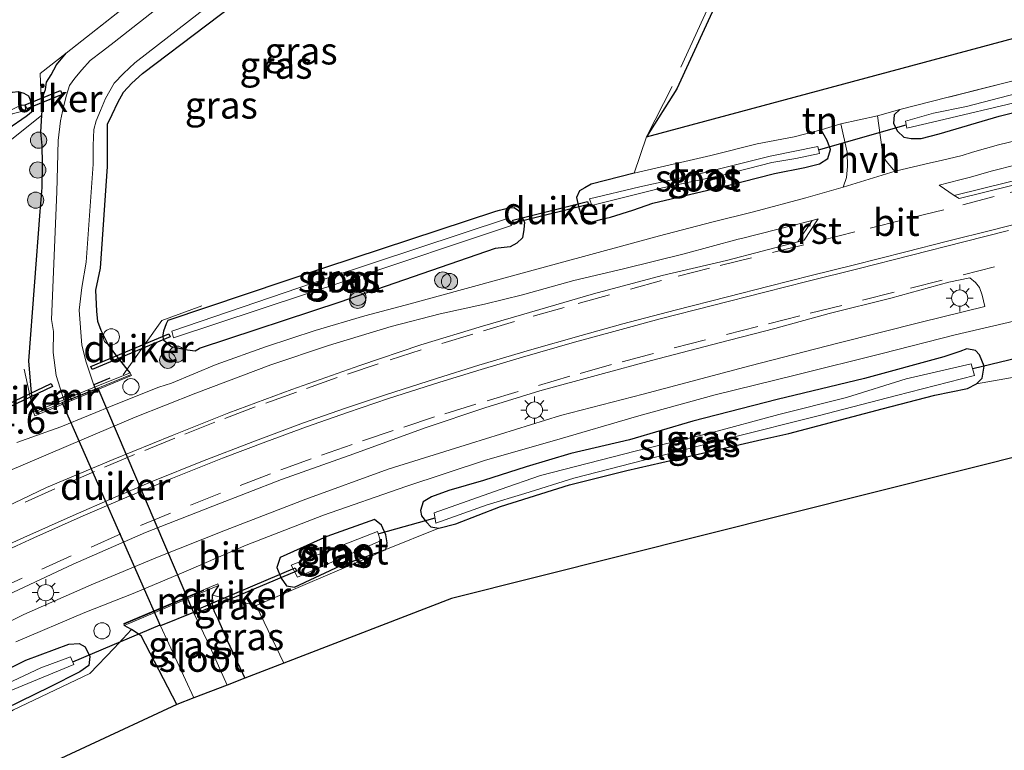
# Model space of a CAD drawing. Units: metres. Extents: x 249997 to 253698, y 465589 to 468751.
# Drawn here: x 251789 to 251881, y 466986 to 467054 of the extents above; entities that cross this region are included whole.
import ezdxf
from ezdxf.enums import TextEntityAlignment as Align

# ---------------------------------------------------------------- set-up
doc = ezdxf.new("R2010")
doc.units = ezdxf.units.M
doc.linetypes.add('IE-TERREINAFSCHEIDING', pattern=[10, 8, -2])
doc.linetypes.add('VW-3-9_STREEP', pattern=[12, 3, -9])
doc.layers.get('0').update_dxf_attribs({"lineweight": 25})
for name, color, linetype, lineweight in [('B-ME-AL-OVERIG-S-B1', 7, 'Continuous', 18), ('B-ME-AM-KILOMETR-S-B1', 7, 'Continuous', 18), ('B-ME-GR-BOOM-S-B1', 93, 'Continuous', 18), ('B-ME-IE-GRASLAND-GV-B6', 93, 'Continuous', 18), ('B-ME-IE-GRONDWERKLIJN-GROND_INGERICHT-GV-B6', 253, 'Continuous', 18), ('B-ME-IE-INRICHTINGSELEMENT-S-B1', 253, 'Continuous', 18), ('B-ME-IE-MEUBILAIR_WEGMEUBILAIR-LICHTMAST-S-B1', 8, 'Continuous', 18), ('B-ME-IE-TERREINAFSCHEIDING-RASTERHEKWERK-L-B1', 8, 'IE-TERREINAFSCHEIDING', 18), ('B-ME-KW-LEUNING-L-B1', 8, 'Continuous', 18), ('B-ME-MW-MUUR-GV-B6', 8, 'IE-TERREINAFSCHEIDING-KUNSTMATIG', 18), ('B-ME-OG-WATER-GV-B6', 153, 'Continuous', 18), ('B-ME-VH-VERH_SOORT-BITUMEN-GV-B6', 8, 'IE-TERREINAFSCHEIDING-NATUURLIJK-HOUTWAL', 18), ('B-ME-VH-VERH_SOORT-GV-B6', 8, 'Continuous', 18), ('B-ME-VH-VERH_SOORT-HALF_VERHARDING-GV-B6', 8, 'IE-TERREINAFSCHEIDING-NATUURLIJK-HOUTWAL', 18), ('B-ME-VW-MARKERING-39STREEP-015-L-B1', 255, 'VW-3-9_STREEP', 18), ('B-ME-VW-MARKERING-STREEP-015-L-B1', 7, 'Continuous', 18)]:
    doc.layers.add(name, color=color, linetype=linetype, lineweight=lineweight)
for name, color, linetype in [('B-ME-FV-FAUNAPASSAGE-FAUNATUNNEL-L-B1', 10, 'Continuous'), ('B-ME-GW-INSTEEKWATERGANG-L-B1', 10, 'Continuous'), ('B-ME-KG-KADASTRAAL-OPNAMEDTMGRENS-L-B1', 10, 'Continuous'), ('B-ME-KW-DUIKER-GV-B6', 10, 'Continuous'), ('B-ME-KW-DUIKER-L-B1', 10, 'Continuous')]:
    doc.layers.add(name, color=color, linetype=linetype)
doc.styles.add('NLCS-ISO', font='NLCS-ISO.TTF')
doc.linetypes.add('IE-TERREINAFSCHEIDING-KUNSTMATIG', pattern='A,4,[82,NLCS.SHX,S=0.75,R=90,X=0,Y=0],4,-2', length=10)
doc.linetypes.add('IE-TERREINAFSCHEIDING-NATUURLIJK-HOUTWAL', pattern='A,7,-1.5,[67,NLCS.SHX,S=0.75,R=45,X=0,Y=0],-1.5,7,-1.5,[70,NLCS.SHX,S=0.75,R=0,X=0,Y=0],-1.5', length=20)

# ---------------------------------------------------------------- blocks, each defined once
blk = doc.blocks.new('boom')
h = blk.add_hatch(color=256)
edge = h.paths.add_edge_path()
edge.add_arc((0, 0), 0.75, 0, 360)
blk.add_circle((0, 0), 0.75)
blk = doc.blocks.new('dtb')
blk.add_circle((0, 0), 0.75)
blk = doc.blocks.new('lantaarnpaal')
for p, q in [((0, 0.75), (0, 1.25)), ((-0.75, 0), (-1.25, 0)), ((-0.884, 0.884), (-0.53, 0.53)), ((0.53, 0.53), (0.884, 0.884)), ((0.75, 0), (1.25, 0)), ((-0.53, -0.53), (-0.884, -0.884)), ((0, -0.75), (0, -1.25)), ((0.53, -0.53), (0.884, -0.884))]:
    blk.add_line(p, q)
blk.add_circle((0, 0), 0.75)

msp = doc.modelspace()

# ---------------------------------------------------------------- linework, layer by layer
at = {"layer": 'B-ME-FV-FAUNAPASSAGE-FAUNATUNNEL-L-B1'}
for points in [[(251797.758, 467020.649, 26.226), (251796.254, 467020.03, 26.214), (251796.469, 467019.526, 26.214)], [(251792.424, 467018.45, 26.234), (251793.982, 467019.121, 26.22), (251794.227, 467018.588, 26.22)]]:
    msp.add_polyline3d(points, dxfattribs=at)
at = {"layer": 'B-ME-GW-INSTEEKWATERGANG-L-B1'}
for points in [[(251799.626, 467021.141, 27.512), (251799.358, 467021.478, 27.334), (251798.295, 467022.817, 26.98), (251797.562, 467023.844, 26.799), (251796.946, 467025.063, 26.633), (251796.655, 467025.9, 26.444), (251796.557, 467026.864, 26.336), (251796.441, 467028.801, 26.324), (251796.897, 467030.849, 26.334), (251797.519, 467040.241, 26.22), (251797.527, 467043.394, 26.29), (251797.53, 467044.169, 26.259), (251797.959, 467045.071, 26.234), (251798.503, 467046.172, 26.294), (251799.008, 467047.149, 26.222), (251799.785, 467047.983, 26.191), (251800.764, 467048.878, 26.202), (251818.64, 467062.419, 26.391)], [(251790.679, 467017.512, 27.263), (251790.46, 467019.628, 26.882), (251790.256, 467022.267, 26.708), (251791.315, 467036.09, 26.497), (251791.48, 467038.307, 26.499), (251791.514, 467040.484, 26.485), (251791.503, 467042.187, 26.466), (251791.358, 467043.432, 26.48), (251791.463, 467045.021, 26.471), (251791.607, 467046.88, 26.679), (251791.803, 467047.371, 26.689), (251791.892, 467048.064, 26.822), (251792.33, 467048.752, 26.654), (251792.804, 467049.663, 26.785), (251793.723, 467050.753, 26.954)], [(251680.67, 466963.288, 26.96), (251696.946, 466975.81, 26.942), (251713.425, 466988.735, 26.927), (251730.267, 467001.662, 26.963), (251747.697, 467015.285, 27.033), (251764.837, 467028.726, 27.009), (251781.794, 467041.962, 26.964), (251786.569, 467045.823, 26.965), (251787.927, 467046.707, 26.948), (251788.744, 467047.13, 26.957), (251789.257, 467047.196, 26.892), (251789.804, 467047.042, 26.597), (251790.216, 467046.804, 26.567), (251790.369, 467046.426, 26.542), (251790.484, 467045.794, 26.512), (251790.532, 467045.329, 26.469), (251790.3, 467045.101, 26.459), (251789.994, 467044.89, 26.49), (251788.322, 467043.725, 26.575)], [(251870.868, 467045.522, 27.004), (251870.324, 467045.042, 26.988), (251870.263, 467044.224, 26.936), (251870.629, 467043.514, 26.936), (251871.238, 467042.97, 26.936), (251871.906, 467042.848, 26.936), (251872.841, 467042.849, 26.936), (251874.49, 467043.265, 26.936), (251880.062, 467044.926, 27.008), (251884.827, 467046.113, 26.956)], [(251846.26, 467039.625, 26.856), (251842.28, 467038.609, 26.776), (251841.705, 467038.28, 26.742), (251841.209, 467038.011, 26.834), (251840.935, 467037.391, 26.873), (251841.141, 467036.421, 26.876), (251841.368, 467035.771, 26.916), (251841.745, 467035.323, 26.955), (251842.325, 467035.102, 26.989), (251843.159, 467035.347, 27.063), (251844.091, 467035.553, 27.057), (251846.143, 467036.198, 27.079), (251848.007, 467036.842, 27.04), (251854.798, 467038.453, 26.984), (251859.261, 467039.595, 26.98), (251862.071, 467040.173, 26.876), (251863.425, 467040.492, 26.82), (251864.203, 467040.988, 26.824), (251864.451, 467041.823, 26.824), (251864.137, 467042.657, 26.824), (251863.579, 467043.638, 26.868)], [(251803.136, 467026.029, 26.567), (251817.661, 467030.912, 26.545), (251833.486, 467036.13, 26.725), (251833.819, 467036.223, 26.72), (251834.676, 467036.415, 26.902), (251835.162, 467036.458, 27.006), (251835.572, 467036.174, 27.15), (251836.126, 467035.089, 27.135), (251836.069, 467034.415, 27.102), (251835.929, 467033.655, 27.169), (251835.407, 467033.165, 27.168), (251834.796, 467032.81, 27.196), (251833.402, 467032.657, 27.17), (251819.029, 467027.691, 27.479), (251806.12, 467023.417, 27.524), (251806.011, 467023.361, 27.521), (251805.638, 467023.152, 27.572), (251804.93, 467023.239, 27.472), (251804.165, 467023.391, 27.342), (251803.411, 467023.561, 27.468), (251802.724, 467024.177, 27.088), (251802.695, 467024.644, 26.843), (251802.732, 467025.044, 26.789), (251802.996, 467025.703, 26.536), (251803.136, 467026.029, 26.567)], [(251860.57, 467015.516, 26.684), (251869.215, 467017.811, 26.848), (251874.108, 467019.081, 26.964), (251877.106, 467019.706, 26.964), (251877.964, 467020.137, 26.896), (251878.462, 467020.657, 26.896), (251878.66, 467021.763, 26.96), (251878.224, 467022.796, 26.96), (251877.85, 467023.207, 26.932), (251877.043, 467023.353, 26.9), (251876.399, 467023.114, 26.896), (251874.924, 467022.623, 26.896), (251867.576, 467020.628, 26.896), (251859.508, 467018.66, 26.896), (251851.705, 467016.675, 26.832), (251845.85, 467014.933, 26.772), (251840.423, 467013.657, 26.768), (251836.269, 467012.432, 26.768), (251832.326, 467011.161, 26.768), (251829.106, 467010.232, 26.768), (251827.523, 467009.653, 26.76), (251826.76, 467009.18, 26.728), (251826.487, 467008.389, 26.633), (251826.593, 467007.884, 26.633), (251827.05, 467007.299, 26.625), (251827.467, 467006.872, 26.541), (251828.202, 467006.756, 26.537), (251829.768, 467007.173, 26.497), (251833.893, 467008.753, 26.349), (251840.283, 467010.765, 26.317), (251845.594, 467012.089, 26.441), (251850.987, 467013.331, 26.513), (251858.074, 467014.957, 26.561), (251860.57, 467015.516, 26.684)], [(251814.8408, 467001.2829, 26.615), (251819.1398, 467003.2853, 26.407), (251823.2963, 467004.7776, 26.377), (251823.427, 467005.411, 26.522), (251823.285, 467006.1453, 26.703), (251822.9021, 467007.0445, 26.708), (251822.2524, 467007.5565, 26.96), (251817.8187, 467005.9946, 27.09), (251813.5097, 467004.0291, 26.924), (251813.2137, 467003.1061, 26.837), (251813.6107, 467002.1241, 26.748), (251814.0967, 467001.4141, 26.681), (251814.8408, 467001.2829, 26.615)], [(251807.804, 467001.455, 27.345), (251807.219, 467000.559, 26.758), (251807.179, 466999.804, 26.725), (251807.405, 466999.04, 26.577)], [(251807.405, 466999.04, 26.577), (251807.742, 466998.373, 26.385), (251808.631, 466996.301, 26.262), (251810.251, 466992.855, 26.106)], [(251803.961, 466990.439, 26.68), (251800.641, 466996.797, 26.85), (251799.757, 466997.361, 26.872), (251799.088, 466997.754, 27.346)], [(251785.964, 466992.539, 26.844), (251789.986, 466994.543, 27.092), (251793.963, 466996.028, 27.074), (251794.918, 466996.084, 27.092), (251795.472, 466995.752, 27.065), (251795.908, 466994.862, 27.027), (251795.799, 466994.047, 27.005), (251794.985, 466993.455, 26.95), (251792.156, 466992.029, 26.989), (251782.558, 466987.331, 27.02)]]:
    msp.add_polyline3d(points, dxfattribs=at)
at = {"layer": 'B-ME-IE-GRASLAND-GV-B6'}
for points in [[(251799.626, 467021.141, 27.512), (251796.323, 467019.801, 25.357), (251795.554, 467022.128, 25.357), (251795.173, 467023.717, 25.357), (251794.903, 467026.934, 25.357), (251795.167, 467029.031, 25.357), (251795.575, 467031.386, 25.357), (251796.21, 467040.457, 25.357), (251796.198, 467042.2, 25.357), (251796.272, 467043.67, 25.357), (251796.481, 467044.489, 25.357), (251796.872, 467045.448, 25.357), (251797.364, 467046.548, 25.357), (251798.147, 467047.955, 25.357), (251799.018, 467048.861, 25.357), (251800.064, 467049.851, 25.357), (251817.831, 467063.65, 25.357)], [(251798.295, 467022.817, 26.98), (251797.562, 467023.844, 26.799), (251796.946, 467025.063, 26.633), (251796.655, 467025.9, 26.444), (251796.557, 467026.864, 26.336), (251796.441, 467028.801, 26.324), (251796.897, 467030.849, 26.334), (251797.519, 467040.241, 26.22), (251797.527, 467043.394, 26.29), (251797.53, 467044.169, 26.259), (251797.959, 467045.071, 26.234), (251798.503, 467046.172, 26.294), (251799.008, 467047.149, 26.222), (251799.785, 467047.983, 26.191), (251800.764, 467048.878, 26.202), (251818.64, 467062.419, 26.391)], [(251818.64, 467062.419, 26.391), (251800.764, 467048.878, 26.202), (251799.785, 467047.983, 26.191), (251799.008, 467047.149, 26.222), (251798.503, 467046.172, 26.294), (251797.959, 467045.071, 26.234), (251797.53, 467044.169, 26.259), (251797.527, 467043.394, 26.29), (251797.519, 467040.241, 26.22), (251796.897, 467030.849, 26.334), (251796.441, 467028.801, 26.324), (251796.557, 467026.864, 26.336), (251796.655, 467025.9, 26.444), (251796.946, 467025.063, 26.633), (251797.562, 467023.844, 26.799), (251798.295, 467022.817, 26.98), (251799.358, 467021.478, 27.334), (251799.626, 467021.141, 27.512)], [(251806.614, 467060.95, 26.936), (251793.723, 467050.753, 26.954), (251792.804, 467049.663, 26.785), (251792.33, 467048.752, 26.654), (251791.892, 467048.064, 26.822), (251791.803, 467047.371, 26.689), (251791.607, 467046.88, 26.679), (251791.463, 467045.021, 26.471), (251791.358, 467043.432, 26.48), (251791.503, 467042.187, 26.466), (251791.514, 467040.484, 26.485), (251791.48, 467038.307, 26.499), (251791.315, 467036.09, 26.497), (251790.256, 467022.267, 26.708), (251790.46, 467019.628, 26.882), (251790.679, 467017.512, 27.263), (251790.8, 467017.154, 27.493), (251799.748, 467020.898, 27.638), (251799.626, 467021.141, 27.512), (251799.358, 467021.478, 27.334), (251798.295, 467022.817, 26.98)], [(251807.771, 467059.366, 25.357), (251798.143, 467051.783, 25.357), (251797.083, 467050.938, 25.357), (251795.931, 467050.065, 25.357), (251795.168, 467049.198, 25.357), (251794.499, 467048.435, 25.357), (251794.032, 467047.765, 25.357), (251793.726, 467046.87, 25.357), (251793.475, 467045.79, 25.357), (251793.192, 467044.484, 25.357), (251792.973, 467042.665, 25.357), (251792.897, 467040.214, 25.357), (251792.844, 467037.903, 25.357), (251792.359, 467026.075, 25.357), (251792.546, 467024.956, 25.357), (251792.492, 467023.034, 25.357), (251792.782, 467020.882, 25.357), (251793.496, 467018.655, 25.357), (251790.679, 467017.512, 27.263), (251790.46, 467019.628, 26.882), (251790.256, 467022.267, 26.708), (251791.315, 467036.09, 26.497), (251791.48, 467038.307, 26.499), (251791.514, 467040.484, 26.485), (251791.503, 467042.187, 26.466), (251791.358, 467043.432, 26.48), (251791.463, 467045.021, 26.471), (251791.607, 467046.88, 26.679), (251791.803, 467047.371, 26.689), (251791.892, 467048.064, 26.822), (251792.33, 467048.752, 26.654), (251792.804, 467049.663, 26.785), (251793.723, 467050.753, 26.954), (251806.614, 467060.95, 26.936)], [(251854.383, 467056.53, 27.323), (251850.233, 467047.443, 27.038), (251847.426, 467042.991, 26.912), (251846.26, 467039.625, 26.856), (251842.28, 467038.609, 26.776), (251841.705, 467038.28, 26.742), (251841.209, 467038.011, 26.834), (251840.935, 467037.391, 26.873), (251841.141, 467036.421, 26.876), (251841.368, 467035.771, 26.916), (251841.745, 467035.323, 26.955), (251842.325, 467035.102, 26.989), (251843.159, 467035.347, 27.063), (251844.091, 467035.553, 27.057), (251846.143, 467036.198, 27.079), (251848.007, 467036.842, 27.04), (251854.798, 467038.453, 26.984), (251859.261, 467039.595, 26.98), (251862.071, 467040.173, 26.876), (251863.425, 467040.492, 26.82), (251864.203, 467040.988, 26.824), (251864.451, 467041.823, 26.824), (251864.137, 467042.657, 26.824), (251863.579, 467043.638, 26.868), (251865.384, 467044.192, 27.091), (251865.978, 467041.569, 27.119), (251866.008, 467040.242, 27.171), (251865.929, 467039.247, 27.171), (251865.606, 467038.339, 27.043), (251862.155, 467037.355, 27.337), (251857.33, 467036.041, 27.346), (251853.444, 467035.09, 27.359), (251848.605, 467033.831, 27.386), (251836.251, 467030.468, 27.473), (251825.537, 467027.533, 27.569), (251821.358, 467026.414, 27.592), (251816.747, 467025.066, 27.614), (251812.235, 467023.569, 27.64), (251807.604, 467021.914, 27.664), (251803.45, 467020.178, 27.689), (251802.274, 467019.807, 27.726), (251798.325, 467018.244, 27.65), (251793.227, 467016.132, 27.66), (251789.142, 467014.686, 27.594)], [(251884.827, 467046.113, 26.956), (251880.062, 467044.926, 27.008), (251874.49, 467043.265, 26.936), (251872.841, 467042.849, 26.936), (251871.906, 467042.848, 26.936), (251871.238, 467042.97, 26.936), (251870.629, 467043.514, 26.936), (251870.263, 467044.224, 26.936), (251870.324, 467045.042, 26.988), (251870.868, 467045.522, 27.004), (251875.34, 467046.666, 26.82), (251883.154, 467048.664, 26.82)], [(251788.322, 467043.725, 26.575), (251789.994, 467044.89, 26.49), (251790.3, 467045.101, 26.459), (251790.532, 467045.329, 26.469), (251790.484, 467045.794, 26.512), (251790.369, 467046.426, 26.542), (251790.216, 467046.804, 26.567), (251789.804, 467047.042, 26.597), (251789.257, 467047.196, 26.892)], [(251789.257, 467047.196, 26.892), (251789.804, 467047.042, 26.597), (251790.216, 467046.804, 26.567), (251790.369, 467046.426, 26.542), (251790.484, 467045.794, 26.512), (251790.532, 467045.329, 26.469), (251790.3, 467045.101, 26.459), (251789.994, 467044.89, 26.49), (251788.322, 467043.725, 26.575)], [(251881.666, 467047, 25.891), (251877.019, 467045.806, 25.891), (251873.971, 467045.184, 25.891), (251871.386, 467044.443, 25.891), (251871.496, 467043.799, 25.891), (251874.389, 467044.49, 25.891), (251881.968, 467046.283, 25.894)], [(251788.721, 467045.131, 25.786), (251789.448, 467045.319, 25.815), (251789.947, 467045.519, 25.826), (251789.908, 467045.94, 25.832), (251789.613, 467045.932, 25.835), (251789.204, 467045.777, 25.842)], [(251884.845, 467043.441, 27.213), (251879.985, 467042.27, 27.216), (251877.576, 467041.593, 27.258), (251876.626, 467041.268, 27.267), (251874.676, 467040.821, 27.268), (251873.703, 467040.592, 27.268), (251870.415, 467039.813, 26.974), (251870.273, 467039.93, 26.976), (251869.587, 467040.741, 26.948), (251869.305, 467041.154, 26.9), (251868.798, 467044.956, 26.696), (251870.868, 467045.522, 27.004), (251870.324, 467045.042, 26.988), (251870.263, 467044.224, 26.936), (251870.629, 467043.514, 26.936), (251871.238, 467042.97, 26.936), (251871.906, 467042.848, 26.936), (251872.841, 467042.849, 26.936), (251874.49, 467043.265, 26.936), (251880.062, 467044.926, 27.008), (251884.827, 467046.113, 26.956)], [(251864.137, 467042.657, 26.824), (251864.451, 467041.823, 26.824), (251864.203, 467040.988, 26.824), (251863.425, 467040.492, 26.82), (251862.071, 467040.173, 26.876), (251859.261, 467039.595, 26.98), (251854.798, 467038.453, 26.984), (251848.007, 467036.842, 27.04), (251846.143, 467036.198, 27.079), (251844.091, 467035.553, 27.057), (251843.159, 467035.347, 27.063), (251842.325, 467035.102, 26.989), (251841.745, 467035.323, 26.955), (251841.368, 467035.771, 26.916), (251841.141, 467036.421, 26.876), (251840.935, 467037.391, 26.873), (251841.209, 467038.011, 26.834), (251841.705, 467038.28, 26.742), (251842.28, 467038.609, 26.776), (251846.26, 467039.625, 26.856), (251853.37, 467041.262, 26.884), (251857.651, 467042.337, 26.876), (251861.068, 467042.996, 26.876), (251863.579, 467043.638, 26.868), (251864.137, 467042.657, 26.824)], [(251842.153, 467037.257, 25.775), (251842.344, 467036.638, 25.815), (251843.078, 467036.833, 25.815), (251848.618, 467038.201, 25.815), (251854.584, 467039.481, 25.815), (251859.007, 467040.615, 25.807), (251861.235, 467040.994, 25.779), (251863.433, 467041.453, 25.779), (251863.255, 467042.119, 25.779), (251858.868, 467041.195, 25.779), (251852.565, 467039.643, 25.779), (251846.797, 467038.367, 25.775), (251842.153, 467037.257, 25.775)], [(251880.997, 467038.833, 27.277), (251875.899, 467037.579, 27.192), (251874.486, 467038.517, 27.295), (251876.423, 467039.016, 27.297), (251877.39, 467039.269, 27.302), (251879.312, 467039.824, 27.281), (251881.733, 467040.448, 27.265)], [(251804.93, 467023.239, 27.472), (251805.638, 467023.152, 27.572), (251806.011, 467023.361, 27.521), (251806.12, 467023.417, 27.524), (251819.029, 467027.691, 27.479), (251833.402, 467032.657, 27.17), (251834.796, 467032.81, 27.196), (251835.407, 467033.165, 27.168), (251835.929, 467033.655, 27.169), (251836.069, 467034.415, 27.102), (251836.126, 467035.089, 27.135), (251835.572, 467036.174, 27.15), (251835.162, 467036.458, 27.006), (251834.676, 467036.415, 26.902), (251833.819, 467036.223, 26.72), (251833.486, 467036.13, 26.725), (251817.661, 467030.912, 26.545), (251803.136, 467026.029, 26.567), (251802.996, 467025.703, 26.536), (251802.732, 467025.044, 26.789), (251802.695, 467024.644, 26.843), (251802.724, 467024.177, 27.088), (251803.411, 467023.561, 27.468), (251804.165, 467023.391, 27.342), (251804.93, 467023.239, 27.472)], [(251835.572, 467036.174, 27.15), (251836.126, 467035.089, 27.135), (251836.069, 467034.415, 27.102), (251835.929, 467033.655, 27.169), (251835.407, 467033.165, 27.168), (251834.796, 467032.81, 27.196), (251833.402, 467032.657, 27.17), (251819.029, 467027.691, 27.479), (251806.12, 467023.417, 27.524), (251806.011, 467023.361, 27.521), (251805.638, 467023.152, 27.572), (251804.93, 467023.239, 27.472), (251804.165, 467023.391, 27.342), (251803.411, 467023.561, 27.468), (251802.724, 467024.177, 27.088), (251802.695, 467024.644, 26.843), (251802.732, 467025.044, 26.789), (251802.996, 467025.703, 26.536), (251803.136, 467026.029, 26.567), (251817.661, 467030.912, 26.545), (251833.486, 467036.13, 26.725), (251833.819, 467036.223, 26.72), (251834.676, 467036.415, 26.902), (251835.162, 467036.458, 27.006), (251835.572, 467036.174, 27.15)], [(251819.784, 467029.739, 25.722), (251834.907, 467034.797, 25.897), (251834.537, 467035.441, 26.186), (251817.866, 467029.919, 25.751), (251803.479, 467024.988, 25.643), (251803.639, 467024.39, 25.738), (251819.784, 467029.739, 25.722)], [(251788.064, 467011.923, 27.71), (251793.915, 467014.413, 27.77), (251800.091, 467017.028, 27.646), (251805.699, 467019.274, 27.578), (251812.662, 467021.878, 27.578), (251817.976, 467023.688, 27.562), (251823.775, 467025.423, 27.49), (251828.324, 467026.599, 27.423), (251832.433, 467027.499, 27.351), (251835.942, 467028.38, 27.351), (251840.679, 467029.684, 27.323), (251845.276, 467030.768, 27.263), (251850.903, 467032.164, 27.191), (251855.907, 467033.513, 27.235), (251856.215, 467033.585, 27.229), (251862.737, 467035.257, 27.324), (251861.406, 467033.28, 27.249)], [(251861.406, 467033.28, 27.249), (251854.829, 467031.547, 27.363), (251848.874, 467030.169, 27.403), (251842.514, 467028.461, 27.383), (251837.536, 467027.005, 27.447), (251832.233, 467025.468, 27.466), (251826.535, 467023.721, 27.562), (251820.891, 467021.832, 27.702), (251814.6, 467019.601, 27.73), (251808.749, 467017.447, 27.734), (251803.521, 467015.342, 27.802), (251798.057, 467013.102, 27.806), (251791.904, 467010.51, 27.945), (251785.882, 467007.666, 27.889)], [(251788.319, 467000.578, 27.622), (251794.348, 467003.432, 27.578), (251801.058, 467006.344, 27.75), (251807.29, 467008.789, 27.606), (251813.628, 467011.253, 27.55), (251820.329, 467013.656, 27.482), (251826.927, 467016.034, 27.351), (251832.446, 467017.892, 27.271), (251837.539, 467019.465, 27.271), (251843.108, 467020.991, 27.271), (251847.865, 467022.295, 27.267), (251854.124, 467023.925, 27.287), (251859.286, 467025.249, 27.287), (251864.325, 467026.637, 27.267), (251870.011, 467028.045, 27.323), (251875.378, 467029.528, 27.211), (251877.34, 467029.945, 27.211), (251877.861, 467029.515, 27.211), (251878.23, 467029.058, 27.211), (251878.49, 467028.33, 27.211)], [(251878.49, 467028.33, 27.211), (251878.714, 467027.295, 27.086), (251872.832, 467025.845, 27.187), (251865.112, 467023.877, 27.135), (251856.99, 467021.804, 27.123), (251847.11, 467019.159, 27.099), (251839.457, 467017.179, 27.135), (251831.131, 467014.61, 27.271), (251823.522, 467012.233, 27.415), (251815.898, 467009.448, 27.542), (251808.464, 467006.582, 27.574), (251802.162, 467004.079, 27.646), (251796.009, 467001.517, 27.598), (251789.779, 466998.747, 27.578), (251784.009, 466995.871, 27.51)], [(251789.043, 466996.224, 27.419), (251795.438, 466998.942, 27.502), (251799.908, 467000.717, 27.554), (251804.824, 467002.764, 27.578), (251810.369, 467005.169, 27.558), (251817.53, 467007.975, 27.458), (251825.131, 467010.61, 27.295), (251832.524, 467013.064, 27.175), (251838.888, 467014.862, 27.095), (251846.717, 467017.157, 26.96), (251853.774, 467019.114, 26.96), (251861.288, 467020.954, 27.036), (251869.221, 467022.924, 27.067), (251875.97, 467024.665, 27.067), (251884.992, 467026.766, 27.222)], [(251886.513, 467021.644, 27.02), (251877.964, 467020.137, 26.896), (251878.462, 467020.657, 26.896), (251878.66, 467021.763, 26.96), (251878.224, 467022.796, 26.96), (251877.85, 467023.207, 26.932), (251877.043, 467023.353, 26.9), (251876.399, 467023.114, 26.896), (251874.924, 467022.623, 26.896), (251867.576, 467020.628, 26.896), (251859.508, 467018.66, 26.896), (251851.705, 467016.675, 26.832), (251845.85, 467014.933, 26.772), (251840.423, 467013.657, 26.768), (251836.269, 467012.432, 26.768), (251832.326, 467011.161, 26.768), (251829.106, 467010.232, 26.768), (251827.523, 467009.653, 26.76), (251826.76, 467009.18, 26.728), (251826.487, 467008.389, 26.633), (251826.593, 467007.884, 26.633), (251827.05, 467007.299, 26.625), (251827.467, 467006.872, 26.541), (251828.202, 467006.756, 26.537), (251823.2963, 467004.7776, 26.377), (251823.427, 467005.411, 26.5216), (251823.285, 467006.1453, 26.703), (251822.9021, 467007.0445, 26.708), (251822.2524, 467007.5565, 26.96), (251817.8187, 467005.9946, 27.09), (251813.5097, 467004.0291, 26.924), (251813.2137, 467003.1061, 26.837), (251813.6107, 467002.1241, 26.748), (251814.0967, 467001.4141, 26.6811), (251814.8408, 467001.2829, 26.615), (251819.1398, 467003.2853, 26.407)], [(251878.224, 467022.796, 26.96), (251878.66, 467021.763, 26.96), (251878.462, 467020.657, 26.896), (251877.964, 467020.137, 26.896), (251877.106, 467019.706, 26.964), (251874.108, 467019.081, 26.964), (251869.215, 467017.811, 26.848), (251860.57, 467015.516, 26.684), (251858.074, 467014.957, 26.561), (251850.987, 467013.331, 26.513), (251845.594, 467012.089, 26.441), (251840.283, 467010.765, 26.317), (251833.893, 467008.753, 26.349), (251829.768, 467007.173, 26.497), (251828.202, 467006.756, 26.537), (251827.467, 467006.872, 26.541), (251827.05, 467007.299, 26.625), (251826.593, 467007.884, 26.633), (251826.487, 467008.389, 26.633), (251826.76, 467009.18, 26.728), (251827.523, 467009.653, 26.76), (251829.106, 467010.232, 26.768), (251832.326, 467011.161, 26.768), (251836.269, 467012.432, 26.768), (251840.423, 467013.657, 26.768), (251845.85, 467014.933, 26.772), (251851.705, 467016.675, 26.832), (251859.508, 467018.66, 26.896), (251867.576, 467020.628, 26.896), (251874.924, 467022.623, 26.896), (251876.399, 467023.114, 26.896), (251877.043, 467023.353, 26.9), (251877.85, 467023.207, 26.932), (251878.224, 467022.796, 26.96)], [(251827.751, 467008.167, 25.667), (251827.933, 467007.221, 25.667), (251832.665, 467008.931, 25.667), (251836.155, 467009.956, 25.783), (251840.691, 467011.395, 25.791), (251847.159, 467013.057, 25.791), (251855.177, 467015.136, 25.791), (251863.287, 467017.146, 25.791), (251870.557, 467019.048, 25.791), (251877.757, 467020.902, 25.791), (251877.468, 467021.972, 25.791), (251871.449, 467020.591, 25.791), (251865.922, 467018.849, 25.791), (251859.67, 467017.275, 25.791), (251853.264, 467015.567, 25.791), (251846.378, 467013.894, 25.703), (251837.608, 467011.62, 25.703), (251833.875, 467010.325, 25.667), (251827.751, 467008.167, 25.667)], [(251822.9021, 467007.0445, 26.708), (251823.285, 467006.1453, 26.703), (251823.427, 467005.411, 26.522), (251823.2963, 467004.7776, 26.377), (251819.1398, 467003.2853, 26.407), (251814.8408, 467001.2829, 26.615), (251814.0967, 467001.4141, 26.681), (251813.6107, 467002.1241, 26.748), (251813.2137, 467003.1061, 26.837), (251813.5097, 467004.0291, 26.924), (251817.8187, 467005.9946, 27.09), (251822.2524, 467007.5565, 26.96), (251822.9021, 467007.0445, 26.708)], [(251822.8088, 467005.5964, 25.488), (251822.5233, 467006.4431, 25.448), (251814.5274, 467003.3412, 25.323), (251815.1264, 467002.2298, 25.433), (251822.8088, 467005.5964, 25.488)], [(251819.1398, 467003.2853, 26.407), (251823.2963, 467004.7776, 26.377), (251822.239, 467004.291, 26.23), (251811.301, 466999.597, 26.701), (251807.219, 467000.559, 26.758), (251807.804, 467001.455, 27.345), (251807.744, 467001.601, 27.344), (251799.034, 466997.913, 27.347), (251799.088, 466997.754, 27.346), (251799.757, 466997.361, 26.872), (251798.147, 466995.652, 27.007), (251795.899, 466993.293, 27.06), (251788.841, 466989.939, 27.023)], [(251807.219, 467000.559, 26.758), (251807.179, 466999.804, 26.725), (251807.405, 466999.04, 26.577), (251807.742, 466998.373, 26.385), (251808.631, 466996.301, 26.262), (251810.251, 466992.855, 26.106), (251808.603, 466992.227, 25.356), (251806.885, 466996.065, 25.546), (251805.497, 466998.943, 25.73), (251802.449, 466997.704, 25.81), (251805.516, 466991.054, 25.547), (251803.961, 466990.439, 26.68), (251800.641, 466996.797, 26.85), (251799.757, 466997.361, 26.872), (251799.088, 466997.754, 27.346), (251807.804, 467001.455, 27.345), (251807.219, 467000.559, 26.758)], [(251811.301, 466999.597, 26.701), (251813.845, 466994.243, 26.55), (251810.251, 466992.855, 26.106), (251808.631, 466996.301, 26.262), (251807.742, 466998.373, 26.385), (251807.405, 466999.04, 26.577), (251807.179, 466999.804, 26.725), (251807.219, 467000.559, 26.758), (251811.301, 466999.597, 26.701)], [(251785.964, 466992.539, 26.844), (251789.986, 466994.543, 27.092), (251793.963, 466996.028, 27.074), (251794.918, 466996.084, 27.092), (251795.472, 466995.752, 27.065), (251795.908, 466994.862, 27.027), (251795.799, 466994.047, 27.005), (251794.985, 466993.455, 26.95), (251792.156, 466992.029, 26.989), (251782.558, 466987.331, 27.02)], [(251782.558, 466987.331, 27.02), (251792.156, 466992.029, 26.989), (251794.985, 466993.455, 26.95), (251795.799, 466994.047, 27.005), (251795.908, 466994.862, 27.027), (251795.472, 466995.752, 27.065), (251794.918, 466996.084, 27.092), (251793.963, 466996.028, 27.074), (251789.986, 466994.543, 27.092), (251785.964, 466992.539, 26.844)], [(251777.738, 466987.089, 25.891), (251770.383, 466983.383, 25.871), (251764.039, 466979.875, 25.891), (251758.285, 466976.262, 25.91), (251752.569, 466972.748, 25.91), (251747.728, 466969.306, 25.954), (251743.487, 466966.626, 26.002), (251743.9, 466965.923, 26.002), (251746.89, 466968.045, 26.05), (251751.494, 466971.354, 26.046), (251754.791, 466973.469, 25.918), (251760.509, 466977.077, 25.902), (251765.403, 466979.952, 25.855), (251769.97, 466982.527, 25.827), (251775.596, 466985.308, 25.827), (251781.273, 466988.267, 25.727), (251787.297, 466991.197, 25.663), (251794.414, 466994.145, 25.663), (251794.107, 466994.845, 25.663), (251791.363, 466993.828, 25.859), (251785.633, 466991.125, 25.891), (251777.738, 466987.089, 25.891)]]:
    msp.add_polyline3d(points, dxfattribs=at)
at = {"layer": 'B-ME-IE-GRONDWERKLIJN-GROND_INGERICHT-GV-B6'}
for points in [[(251847.426, 467042.991, 26.912), (251884.747, 467053.021, 26.932), (251883.154, 467048.664, 26.82), (251875.34, 467046.666, 26.82), (251870.868, 467045.522, 27.004), (251868.798, 467044.956, 26.696), (251865.384, 467044.192, 27.091), (251863.579, 467043.638, 26.868), (251861.068, 467042.996, 26.876), (251857.651, 467042.337, 26.876), (251853.37, 467041.262, 26.884), (251846.26, 467039.625, 26.856), (251847.426, 467042.991, 26.912)], [(251891.801, 467015.916, 27.391), (251829.381, 467000.242, 26.489), (251813.845, 466994.243, 26.55), (251811.301, 466999.597, 26.701), (251822.239, 467004.291, 26.23), (251823.2963, 467004.7776, 26.377), (251828.202, 467006.756, 26.537), (251829.768, 467007.173, 26.497), (251833.893, 467008.753, 26.349), (251840.283, 467010.765, 26.317), (251845.594, 467012.089, 26.441), (251850.987, 467013.331, 26.513), (251858.074, 467014.957, 26.561), (251860.57, 467015.516, 26.684), (251869.215, 467017.811, 26.848), (251874.108, 467019.081, 26.964), (251877.106, 467019.706, 26.964), (251877.964, 467020.137, 26.896), (251886.513, 467021.644, 27.02)], [(251803.961, 466990.439, 26.68), (251778.479, 466978.582, 27.103), (251765.363, 466970.554, 27.103), (251763.54, 466976.284, 26.944), (251771.188, 466980.234, 27.143), (251775.754, 466982.678, 27.028), (251780.083, 466985.008, 27.02), (251784.52, 466987.108, 27.024), (251788.841, 466989.939, 27.023), (251795.899, 466993.293, 27.06), (251798.147, 466995.652, 27.007), (251799.757, 466997.361, 26.872), (251800.641, 466996.797, 26.85), (251803.961, 466990.439, 26.68)]]:
    msp.add_polyline3d(points, dxfattribs=at)
at = {"layer": 'B-ME-IE-TERREINAFSCHEIDING-RASTERHEKWERK-L-B1'}
for p, q in [((251870.868, 467045.522, 27.004), (251868.798, 467044.956, 26.696)), ((251863.579, 467043.638, 26.868), (251865.384, 467044.192, 27.091)), ((251790.679, 467017.512, 27.263), (251789.823, 467021.489, 26.824)), ((251799.069, 466997.858, 28.327), (251807.737, 467001.525, 28.321)), ((251811.301, 466999.597, 26.701), (251807.219, 467000.559, 26.758)), ((251811.301, 466999.597, 26.701), (251813.845, 466994.243, 26.55))]:
    msp.add_line(p, q, dxfattribs=at)
for points in [[(251992.438, 467095.811, 26.956), (251987.102, 467092.562, 26.972), (251978.743, 467086.948, 26.788), (251970.259, 467081.781, 26.569), (251961.466, 467076.742, 26.553), (251952.558, 467072.087, 26.68), (251943.491, 467067.99, 26.76), (251933.966, 467063.928, 26.932), (251923.911, 467060.312, 27.095), (251913.96, 467057.1, 27.183), (251903.772, 467054.012, 27.143), (251893.929, 467051.341, 26.988), (251883.154, 467048.664, 26.82), (251875.34, 467046.666, 26.82), (251870.868, 467045.522, 27.004)], [(251871.133, 467094.802, 27.053), (251864.863, 467080.493, 27.074), (251859.545, 467069.109, 27.166), (251853.928, 467056.737, 27.323), (251849.782, 467047.66, 27.038), (251847.426, 467042.991, 26.912), (251846.26, 467039.625, 26.856)], [(251818.553, 467070.498, 26.942), (251806.614, 467060.95, 26.936), (251793.723, 467050.753, 26.954)], [(251793.723, 467050.753, 26.954), (251791.318, 467048.851, 26.957), (251791.463, 467045.021, 26.471), (251784.135, 467039.168, 26.609), (251768.28, 467026.782, 26.859), (251750.526, 467012.952, 27.002), (251732.359, 466998.792, 26.894), (251715.497, 466985.574, 26.871), (251699.922, 466973.346, 26.925), (251687.185, 466963.539, 26.885), (251679.558, 466957.734, 27.08)], [(251846.26, 467039.625, 26.856), (251853.37, 467041.262, 26.884), (251857.651, 467042.337, 26.876), (251861.068, 467042.996, 26.876), (251863.579, 467043.638, 26.868)], [(251798.988, 467020.958, 27.406), (251799.358, 467021.478, 27.334), (251802.576, 467026, 26.712), (251806.268, 467027.356, 26.602)], [(251799.757, 466997.361, 26.872), (251798.147, 466995.652, 27.007), (251795.899, 466993.293, 27.06), (251788.841, 466989.939, 27.023)]]:
    msp.add_polyline3d(points, dxfattribs=at)
at = {"layer": 'B-ME-KG-KADASTRAAL-OPNAMEDTMGRENS-L-B1'}
for points in [[(251883.773, 467086.671, 27.152), (251871.363, 467094.082, 27.057), (251865.319, 467080.287, 27.074), (251859.999, 467068.9, 27.166), (251854.383, 467056.53, 27.323), (251850.233, 467047.443, 27.038), (251847.426, 467042.991, 26.912), (251884.747, 467053.021, 26.932)], [(251891.801, 467015.916, 27.391), (251829.381, 467000.242, 26.489), (251813.845, 466994.243, 26.55), (251810.251, 466992.855, 26.106), (251808.603, 466992.227, 25.356), (251805.516, 466991.054, 25.547), (251803.961, 466990.439, 26.68), (251778.479, 466978.582, 27.103), (251765.363, 466970.554, 27.103), (251730.953, 466944.714, 27.335), (251728.854, 466943.949, 27.159), (251724.584, 466942.494, 27.151), (251723.284, 466942.274, 27.159), (251705.372, 466927.244, 27.419)]]:
    msp.add_polyline3d(points, dxfattribs=at)
at = {"layer": 'B-ME-KW-DUIKER-GV-B6'}
for points in [[(251793.341, 467046.915, 26.237), (251790.06, 467045.602, 26.249), (251789.912, 467045.974, 26.249), (251793.193, 467047.287, 26.237), (251793.341, 467046.915, 26.237)], [(251842.031, 467036.731, 26.094), (251835.107, 467034.996, 26.151), (251835.035, 467035.288, 26.151), (251841.959, 467037.023, 26.094), (251842.031, 467036.731, 26.094)], [(251803.33, 467024.47, 26.036), (251796.119, 467021.464, 25.921), (251796.003, 467021.74, 25.921), (251803.214, 467024.746, 26.036), (251803.33, 467024.47, 26.036)], [(251792.458, 467019.874, 26.224), (251785.041, 467016.373, 26.211), (251784.913, 467016.645, 26.211), (251792.33, 467020.146, 26.224), (251792.458, 467019.874, 26.224)], [(251793.3262, 467018.382, 25.87), (251796.6306, 467019.7279, 25.57), (251805.497, 466998.943, 25.73), (251802.449, 466997.704, 25.81), (251793.3262, 467018.382, 25.87)], [(251805.7458, 466998.8642, 25.404), (251805.627, 466999.145, 25.404), (251814.9018, 467003.0685, 25.257), (251815.0206, 467002.7877, 25.257), (251805.7458, 466998.8642, 25.404)]]:
    msp.add_polyline3d(points, dxfattribs=at)
at = {"layer": 'B-ME-KW-DUIKER-L-B1'}
for p, q in [((251863.342, 467041.809, 25.807), (251871.436, 467044.126, 25.807)), ((251886, 467023.571, 25.91), (251877.615, 467021.506, 25.91)), ((251827.823, 467007.678, 25.703), (251822.647, 467006.234, 25.703)), ((251794.322, 466994.384, 25.82), (251802.408, 466997.797, 25.787))]:
    msp.add_line(p, q, dxfattribs=at)
at = {"layer": 'B-ME-KW-LEUNING-L-B1'}
msp.add_line((251790.8889, 467017.3893, 27.718), (251799.668, 467020.965, 27.697), dxfattribs=at)
at = {"layer": 'B-ME-MW-MUUR-GV-B6'}
for points in [[(251790.679, 467017.512, 27.263), (251793.496, 467018.655, 25.357), (251796.323, 467019.801, 25.357), (251799.626, 467021.141, 27.512), (251799.748, 467020.898, 27.638), (251790.8, 467017.154, 27.493), (251790.679, 467017.512, 27.263)], [(251807.804, 467001.455, 27.345), (251799.088, 466997.754, 27.346), (251799.034, 466997.913, 27.347), (251807.744, 467001.601, 27.344), (251807.804, 467001.455, 27.345)]]:
    msp.add_polyline3d(points, dxfattribs=at)
at = {"layer": 'B-ME-OG-WATER-GV-B6'}
for points in [[(251817.831, 467063.65, 25.357), (251800.064, 467049.851, 25.357), (251799.018, 467048.861, 25.357), (251798.147, 467047.955, 25.357), (251797.364, 467046.548, 25.357), (251796.872, 467045.448, 25.357), (251796.481, 467044.489, 25.357), (251796.272, 467043.67, 25.357), (251796.198, 467042.2, 25.357), (251796.21, 467040.457, 25.357), (251795.575, 467031.386, 25.357), (251795.167, 467029.031, 25.357), (251794.903, 467026.934, 25.357), (251795.173, 467023.717, 25.357), (251795.554, 467022.128, 25.357), (251796.323, 467019.801, 25.357), (251793.496, 467018.655, 25.357), (251792.782, 467020.882, 25.357), (251792.492, 467023.034, 25.357), (251792.546, 467024.956, 25.357), (251792.359, 467026.075, 25.357), (251792.844, 467037.903, 25.357), (251792.897, 467040.214, 25.357), (251792.973, 467042.665, 25.357), (251793.192, 467044.484, 25.357), (251793.475, 467045.79, 25.357), (251793.726, 467046.87, 25.357), (251794.032, 467047.765, 25.357), (251794.499, 467048.435, 25.357), (251795.168, 467049.198, 25.357), (251795.931, 467050.065, 25.357), (251797.083, 467050.938, 25.357), (251798.143, 467051.783, 25.357), (251807.771, 467059.366, 25.357)], [(251874.389, 467044.49, 25.891), (251871.496, 467043.799, 25.891), (251871.386, 467044.443, 25.891), (251873.971, 467045.184, 25.891), (251877.019, 467045.806, 25.891), (251881.666, 467047, 25.891)], [(251881.968, 467046.283, 25.894), (251874.389, 467044.49, 25.891)], [(251681.51, 466961.915, 25.966), (251681.163, 466962.458, 25.988), (251697.753, 466975.125, 25.955), (251714.192, 466987.896, 25.867), (251731.148, 467001.136, 25.952), (251748.006, 467014.368, 26.018), (251765.917, 467028.167, 25.956), (251782.678, 467041.043, 25.844), (251788.53, 467045.431, 25.884), (251789.204, 467045.777, 25.842), (251789.613, 467045.932, 25.835), (251789.908, 467045.94, 25.832), (251789.947, 467045.519, 25.826), (251789.448, 467045.319, 25.815), (251788.721, 467045.131, 25.786), (251788.036, 467044.578, 25.787), (251783.019, 467040.602, 25.858), (251766.385, 467027.528, 25.993), (251748.432, 467013.825, 25.958), (251731.493, 467000.604, 25.9), (251714.411, 466987.462, 25.846), (251698.09, 466974.756, 25.929), (251681.51, 466961.915, 25.966)], [(251842.344, 467036.638, 25.815), (251842.153, 467037.257, 25.775), (251846.797, 467038.367, 25.775), (251852.565, 467039.643, 25.779), (251858.868, 467041.195, 25.779), (251863.255, 467042.119, 25.779), (251863.433, 467041.453, 25.779), (251861.235, 467040.994, 25.779), (251859.007, 467040.615, 25.807), (251854.584, 467039.481, 25.815), (251848.618, 467038.201, 25.815), (251843.078, 467036.833, 25.815), (251842.344, 467036.638, 25.815)], [(251819.784, 467029.739, 25.722), (251803.639, 467024.39, 25.738), (251803.479, 467024.988, 25.643), (251817.866, 467029.919, 25.751), (251834.537, 467035.441, 26.186), (251834.907, 467034.797, 25.897), (251819.784, 467029.739, 25.722)], [(251837.608, 467011.62, 25.703), (251846.378, 467013.894, 25.703), (251853.264, 467015.567, 25.791), (251859.67, 467017.275, 25.791), (251865.922, 467018.849, 25.791), (251871.449, 467020.591, 25.791), (251877.468, 467021.972, 25.791), (251877.757, 467020.902, 25.791), (251870.557, 467019.048, 25.791), (251863.287, 467017.146, 25.791), (251855.177, 467015.136, 25.791), (251847.159, 467013.057, 25.791), (251840.691, 467011.395, 25.791), (251836.155, 467009.956, 25.783), (251832.665, 467008.931, 25.667), (251827.933, 467007.221, 25.667), (251827.751, 467008.167, 25.667), (251833.875, 467010.325, 25.667), (251837.608, 467011.62, 25.703)], [(251822.8088, 467005.5964, 25.488), (251815.1264, 467002.2298, 25.433), (251814.5274, 467003.3412, 25.323), (251822.5233, 467006.4431, 25.448), (251822.8088, 467005.5964, 25.488)], [(251808.603, 466992.227, 25.356), (251805.516, 466991.054, 25.547), (251802.449, 466997.704, 25.81), (251805.497, 466998.943, 25.73), (251806.885, 466996.065, 25.546), (251808.603, 466992.227, 25.356)], [(251777.738, 466987.089, 25.891), (251785.633, 466991.125, 25.891), (251791.363, 466993.828, 25.859), (251794.107, 466994.845, 25.663), (251794.414, 466994.145, 25.663), (251787.297, 466991.197, 25.663), (251781.273, 466988.267, 25.727), (251775.596, 466985.308, 25.827), (251769.97, 466982.527, 25.827), (251765.403, 466979.952, 25.855), (251760.509, 466977.077, 25.902), (251754.791, 466973.469, 25.918), (251751.494, 466971.354, 26.046), (251746.89, 466968.045, 26.05), (251743.9, 466965.923, 26.002), (251743.487, 466966.626, 26.002), (251747.728, 466969.306, 25.954), (251752.569, 466972.748, 25.91), (251758.285, 466976.262, 25.91), (251764.039, 466979.875, 25.891), (251770.383, 466983.383, 25.871), (251777.738, 466987.089, 25.891)]]:
    msp.add_polyline3d(points, dxfattribs=at)
at = {"layer": 'B-ME-VH-VERH_SOORT-BITUMEN-GV-B6'}
for points in [[(251789.142, 467014.686, 27.594), (251793.227, 467016.132, 27.66), (251798.325, 467018.244, 27.65), (251802.274, 467019.807, 27.726), (251803.45, 467020.178, 27.689), (251807.604, 467021.914, 27.664), (251812.235, 467023.569, 27.64), (251816.747, 467025.066, 27.614), (251821.358, 467026.414, 27.592), (251825.537, 467027.533, 27.569), (251836.251, 467030.468, 27.473), (251848.605, 467033.831, 27.386), (251853.444, 467035.09, 27.359), (251857.33, 467036.041, 27.346), (251862.155, 467037.355, 27.337), (251865.606, 467038.339, 27.043), (251870.415, 467039.813, 26.974), (251873.703, 467040.592, 27.268), (251874.676, 467040.821, 27.268), (251876.626, 467041.268, 27.267), (251877.576, 467041.593, 27.258), (251879.985, 467042.27, 27.216), (251884.845, 467043.441, 27.213)], [(251881.733, 467040.448, 27.265), (251879.312, 467039.824, 27.281), (251877.39, 467039.269, 27.302), (251876.423, 467039.016, 27.297), (251874.486, 467038.517, 27.295), (251875.899, 467037.579, 27.192)], [(251875.899, 467037.579, 27.192), (251876.349, 467037.28, 27.159), (251881.094, 467038.453, 27.199)], [(251785.882, 467007.666, 27.889), (251791.904, 467010.51, 27.945), (251798.057, 467013.102, 27.806), (251803.521, 467015.342, 27.802), (251808.749, 467017.447, 27.734), (251814.6, 467019.601, 27.73), (251820.891, 467021.832, 27.702), (251826.535, 467023.721, 27.562), (251832.233, 467025.468, 27.466), (251837.536, 467027.005, 27.447), (251842.514, 467028.461, 27.383), (251848.874, 467030.169, 27.403), (251854.829, 467031.547, 27.363), (251861.406, 467033.28, 27.249), (251861.992, 467033.434, 27.239), (251863.186, 467035.217, 27.103), (251863.306, 467035.403, 27.332), (251862.737, 467035.257, 27.324), (251856.215, 467033.585, 27.229), (251855.907, 467033.513, 27.235), (251850.903, 467032.164, 27.191), (251845.276, 467030.768, 27.263), (251840.679, 467029.684, 27.323), (251835.942, 467028.38, 27.351), (251832.433, 467027.499, 27.351), (251828.324, 467026.599, 27.423), (251823.775, 467025.423, 27.49), (251817.976, 467023.688, 27.562), (251812.662, 467021.878, 27.578), (251805.699, 467019.274, 27.578), (251800.091, 467017.028, 27.646), (251793.915, 467014.413, 27.77), (251788.064, 467011.923, 27.71)], [(251877.861, 467029.515, 27.211), (251877.34, 467029.945, 27.211), (251875.378, 467029.528, 27.211), (251870.011, 467028.045, 27.323), (251864.325, 467026.637, 27.267), (251859.286, 467025.249, 27.287), (251854.124, 467023.925, 27.287), (251847.865, 467022.295, 27.267), (251843.108, 467020.991, 27.271), (251837.539, 467019.465, 27.271), (251832.446, 467017.892, 27.271), (251826.927, 467016.034, 27.351), (251820.329, 467013.656, 27.482), (251813.628, 467011.253, 27.55), (251807.29, 467008.789, 27.606), (251801.058, 467006.344, 27.75), (251794.348, 467003.432, 27.578), (251788.319, 467000.578, 27.622)], [(251784.009, 466995.871, 27.51), (251789.779, 466998.747, 27.578), (251796.009, 467001.517, 27.598), (251802.162, 467004.079, 27.646), (251808.464, 467006.582, 27.574), (251815.898, 467009.448, 27.542), (251823.522, 467012.233, 27.415), (251831.131, 467014.61, 27.271), (251839.457, 467017.179, 27.135), (251847.11, 467019.159, 27.099), (251856.99, 467021.804, 27.123), (251865.112, 467023.877, 27.135), (251872.832, 467025.845, 27.187), (251878.714, 467027.295, 27.086), (251878.49, 467028.33, 27.211), (251878.23, 467029.058, 27.211), (251877.861, 467029.515, 27.211)], [(251884.992, 467026.766, 27.222), (251875.97, 467024.665, 27.067), (251869.221, 467022.924, 27.067), (251861.288, 467020.954, 27.036), (251853.774, 467019.114, 26.96), (251846.717, 467017.157, 26.96), (251838.888, 467014.862, 27.095), (251832.524, 467013.064, 27.175), (251825.131, 467010.61, 27.295), (251817.53, 467007.975, 27.458), (251810.369, 467005.169, 27.558), (251804.824, 467002.764, 27.578), (251799.908, 467000.717, 27.554), (251795.438, 466998.942, 27.502), (251789.043, 466996.224, 27.419)]]:
    msp.add_polyline3d(points, dxfattribs=at)
at = {"layer": 'B-ME-VH-VERH_SOORT-GV-B6'}
for points in [[(251888.515, 467040.402, 27.284), (251886.799, 467039.932, 27.263), (251881.094, 467038.453, 27.199), (251876.349, 467037.28, 27.159), (251875.899, 467037.579, 27.192), (251880.997, 467038.833, 27.277), (251886.697, 467040.311, 27.341), (251888.41, 467040.78, 27.361), (251888.515, 467040.402, 27.284)], [(251861.992, 467033.434, 27.239), (251861.406, 467033.28, 27.249), (251862.737, 467035.257, 27.324), (251863.306, 467035.403, 27.332), (251863.186, 467035.217, 27.103), (251861.992, 467033.434, 27.239)]]:
    msp.add_polyline3d(points, dxfattribs=at)
at = {"layer": 'B-ME-VH-VERH_SOORT-HALF_VERHARDING-GV-B6'}
msp.add_polyline3d([(251870.415, 467039.813, 26.974), (251865.606, 467038.339, 27.043), (251865.929, 467039.247, 27.171), (251866.008, 467040.242, 27.171), (251865.978, 467041.569, 27.119), (251865.384, 467044.192, 27.091), (251868.798, 467044.956, 26.696), (251869.305, 467041.154, 26.9), (251869.587, 467040.741, 26.948), (251870.273, 467039.93, 26.976), (251870.415, 467039.813, 26.974)], dxfattribs=at)
at = {"layer": 'B-ME-VW-MARKERING-39STREEP-015-L-B1'}
for points in [[(251883.986, 467038.589, 27.463), (251879.598, 467037.461, 27.464), (251874.915, 467036.254, 27.459), (251871.036, 467035.277, 27.462), (251866.704, 467034.189, 27.476), (251861.987, 467033.008, 27.484), (251857.136, 467031.799, 27.492), (251853.256, 467030.825, 27.509), (251848.812, 467029.687, 27.517), (251843.989, 467028.369, 27.533), (251839.802, 467027.209, 27.547), (251835.201, 467025.885, 27.562), (251831.338, 467024.723, 27.568), (251826.556, 467023.26, 27.581), (251822.582, 467021.978, 27.588), (251818.787, 467020.704, 27.596), (251815.018, 467019.363, 27.612), (251811.212, 467017.98, 27.631), (251807.471, 467016.58, 27.644), (251803.754, 467015.102, 27.65), (251800.025, 467013.568, 27.652), (251796.329, 467012.009, 27.653), (251792.666, 467010.401, 27.658), (251788.99, 467008.749, 27.667)], [(251884.298, 467032.159, 27.501), (251879.613, 467030.947, 27.481), (251874.766, 467029.719, 27.469), (251870.322, 467028.603, 27.459), (251865.482, 467027.39, 27.453), (251861.6, 467026.413, 27.452), (251857.721, 467025.436, 27.443), (251852.886, 467024.205, 27.427), (251848.05, 467022.943, 27.418), (251844.164, 467021.9, 27.433), (251840.312, 467020.821, 27.43), (251835.536, 467019.426, 27.434), (251831.614, 467018.239, 27.444), (251827.793, 467017.055, 27.447), (251823.972, 467015.803, 27.457), (251820.163, 467014.515, 27.466), (251816.391, 467013.186, 27.46), (251812.625, 467011.792, 27.448), (251808.002, 467010.01, 27.44), (251803.367, 467008.146, 27.432), (251798.753, 467006.225, 27.427), (251794.181, 467004.2, 27.422), (251789.628, 467002.136, 27.424), (251785.174, 467000.05, 27.425)]]:
    msp.add_polyline3d(points, dxfattribs=at)
at = {"layer": 'B-ME-VW-MARKERING-STREEP-015-L-B1'}
for points in [[(251884.185, 467035.599, 27.541), (251879.499, 467034.396, 27.54), (251875.28, 467033.333, 27.538), (251871.4, 467032.352, 27.537), (251866.553, 467031.129, 27.54), (251862.662, 467030.151, 27.54), (251858.779, 467029.173, 27.536), (251854.897, 467028.191, 27.527), (251850.058, 467026.945, 27.524), (251845.223, 467025.692, 27.539), (251841.371, 467024.607, 27.534), (251836.572, 467023.236, 27.536), (251831.91, 467021.841, 27.547), (251827.968, 467020.612, 27.553), (251823.271, 467019.113, 27.56), (251819.467, 467017.827, 27.58), (251815.687, 467016.497, 27.594), (251810.997, 467014.765, 27.603), (251806.337, 467012.971, 27.6), (251801.718, 467011.099, 27.596), (251798.034, 467009.542, 27.588), (251794.358, 467007.939, 27.585), (251789.802, 467005.905, 27.581), (251786.162, 467004.241, 27.584)], [(251880.903, 467034.327, 27.541), (251876.777, 467033.272, 27.54), (251871.935, 467032.037, 27.536), (251867.089, 467030.808, 27.536), (251862.238, 467029.597, 27.536), (251858.353, 467028.626, 27.532), (251853.517, 467027.388, 27.519), (251848.677, 467026.139, 27.519), (251844.732, 467025.076, 27.532), (251840.748, 467023.987, 27.522), (251835.943, 467022.605, 27.527), (251832.109, 467021.462, 27.537), (251828.286, 467020.272, 27.543), (251823.53, 467018.753, 27.552), (251819.741, 467017.476, 27.57), (251815.955, 467016.153, 27.584), (251812.195, 467014.766, 27.59), (251808.179, 467013.232, 27.588), (251803.545, 467011.391, 27.586), (251798.952, 467009.467, 27.572), (251795.272, 467007.886, 27.569), (251790.709, 467005.849, 27.563), (251787.072, 467004.183, 27.562)]]:
    msp.add_polyline3d(points, dxfattribs=at)

# ---------------------------------------------------------------- block references
at = {"layer": 'B-ME-AL-OVERIG-S-B1', "rotation": 90}
msp.add_blockref('dtb', (251797.889, 467024.476, 26.819), dxfattribs=at)
at = {"layer": 'B-ME-GR-BOOM-S-B1', "rotation": 90}
for p in [(251791.155, 467042.687, 26.505), (251791.079, 467039.927, 26.572), (251790.883, 467037.132, 26.667), (251828.557, 467029.735, 33.673), (251829.188, 467029.601, 27.191), (251820.686, 467027.861, 27.083), (251820.712, 467028.13, 29.473), (251803.978, 467022.869, 26.794), (251803.109, 467022.306, 31.722)]:
    msp.add_blockref('boom', p, dxfattribs=at)
at = {"layer": 'B-ME-IE-INRICHTINGSELEMENT-S-B1', "rotation": 90}
for p in [(251799.702, 467019.853, 27.678), (251797.03, 466997.245, 27.141)]:
    msp.add_blockref('dtb', p, dxfattribs=at)
at = {"layer": 'B-ME-IE-MEUBILAIR_WEGMEUBILAIR-LICHTMAST-S-B1', "rotation": 90}
for p in [(251876.398, 467028.067, 27.475), (251837.041, 467017.693, 27.405), (251791.813, 467000.785, 27.378)]:
    msp.add_blockref('lantaarnpaal', p, dxfattribs=at)

# ---------------------------------------------------------------- texts
at = {"layer": 'B-ME-AM-KILOMETR-S-B1', "ltscale": 0.2, "style": 'NLCS-ISO'}
msp.add_text('4.6', height=2.5, dxfattribs=at).set_placement((251787.116, 467014.721, 27.59), align=Align.BOTTOM_LEFT)
at = {"layer": 'B-ME-IE-GRASLAND-GV-B6', "ltscale": 0.2, "style": 'NLCS-ISO'}
for p in [(251815.45, 467050.9535), (251813.1265, 467049.63), (251808.0655, 467045.9365), (251852.693, 467039.37), (251852.793, 467039.3785), (251819.193, 467029.9155), (251819.4105, 467029.805), (251819.4105, 467029.805), (251852.5735, 467015.0545), (251852.754, 467014.5965), (251818.3203, 467004.4197), (251818.6681, 467004.3365), (251808.907, 466999.54), (251810.512, 466996.707), (251804.6695, 466995.947)]:
    msp.add_text('gras', height=2.5, dxfattribs=at).set_placement(p, align=Align.MIDDLE_CENTER)
at = {"layer": 'B-ME-IE-GRONDWERKLIJN-GROND_INGERICHT-GV-B6', "ltscale": 0.2, "style": 'NLCS-ISO'}
msp.add_text('tn', height=2.5, dxfattribs=at).set_placement((251863.467, 467044.5278), align=Align.MIDDLE_CENTER)
at = {"layer": 'B-ME-KW-DUIKER-GV-B6', "ltscale": 0.2, "style": 'NLCS-ISO'}
for p in [(251791.9694, 467046.5386), (251839.2326, 467036.1538), (251800.3992, 467023.378), (251789.44, 467018.5824), (251798.2458, 467010.6278), (251809.4082, 467000.5459)]:
    msp.add_text('duiker', height=2.5, dxfattribs=at).set_placement(p, align=Align.MIDDLE_CENTER)
at = {"layer": 'B-ME-MW-MUUR-GV-B6', "ltscale": 0.2, "style": 'NLCS-ISO'}
for p in [(251794.4787, 467018.9533), (251804.2948, 467000.0356)]:
    msp.add_text('mr', height=2.5, dxfattribs=at).set_placement(p, align=Align.MIDDLE_CENTER)
at = {"layer": 'B-ME-OG-WATER-GV-B6', "ltscale": 0.2, "style": 'NLCS-ISO'}
for p in [(251852.1755, 467039.1872), (251819.1423, 467029.859), (251850.6513, 467014.3512), (251819.5589, 467004.6414), (251806.2588, 466994.7033)]:
    msp.add_text('sloot', height=2.5, dxfattribs=at).set_placement(p, align=Align.MIDDLE_CENTER)
at = {"layer": 'B-ME-VH-VERH_SOORT-BITUMEN-GV-B6', "ltscale": 0.2, "style": 'NLCS-ISO'}
for p in [(251870.5263, 467035.0704), (251808.0666, 467004.1754)]:
    msp.add_text('bit', height=2.5, dxfattribs=at).set_placement(p, align=Align.MIDDLE_CENTER)
at = {"layer": 'B-ME-VH-VERH_SOORT-GV-B6', "ltscale": 0.2, "style": 'NLCS-ISO'}
msp.add_text('grst', height=2.5, dxfattribs=at).set_placement((251862.4365, 467034.3375), align=Align.MIDDLE_CENTER)
at = {"layer": 'B-ME-VH-VERH_SOORT-HALF_VERHARDING-GV-B6', "ltscale": 0.2, "style": 'NLCS-ISO'}
msp.add_text('hvh', height=2.5, dxfattribs=at).set_placement((251867.9725, 467040.9087), align=Align.MIDDLE_CENTER)

doc.saveas('drawing.dxf')
